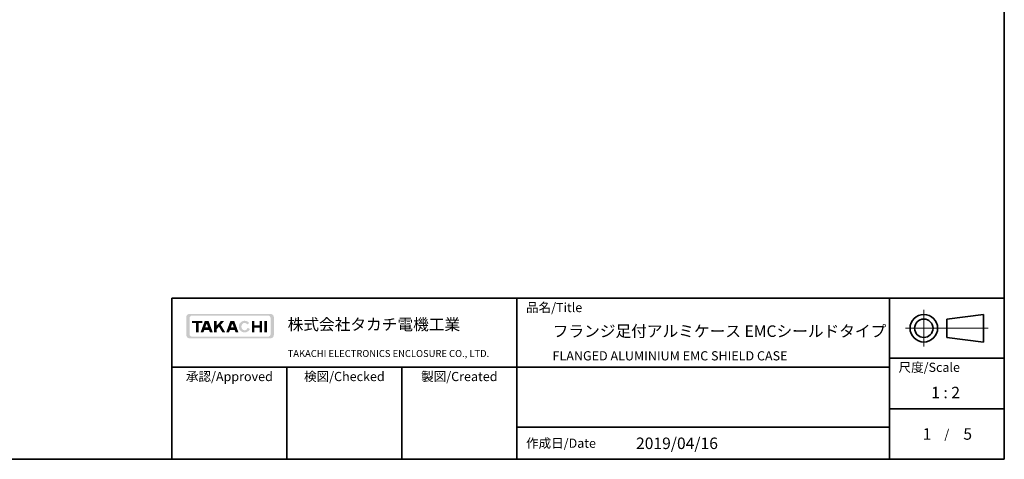
# Model space of a CAD drawing. Units: millimetres. Extents: x 29 to 4174, y 16 to 859.
# Drawn here: x 383 to 811, y 16 to 207 of the extents above; entities that cross this region are included whole.
import ezdxf
from ezdxf.enums import TextEntityAlignment as Align

# ---------------------------------------------------------------- set-up
doc = ezdxf.new("R2010")
doc.units = ezdxf.units.MM
doc.header["$LTSCALE"] = 2
for name, color, linetype, lineweight in [('Border (ISO)', 7, 'Continuous', 35), ('Hatch (ISO)', 1, 'Continuous', 18), ('Title (ISO)', 7, 'Continuous', 35)]:
    doc.layers.add(name, color=color, linetype=linetype, lineweight=lineweight)
doc.styles.add('Note Text (TK)', font='txt')
doc.styles.add('文字スタイル67', font='arial.ttf')

# ---------------------------------------------------------------- blocks, each defined once
blk = doc.blocks.new('図面枠 tk図枠')
at = {"layer": 'Border (ISO)'}
for p in [(405.4999999999999, 289), (14.50000000000001, 8.000000000000007)]:
    blk.add_line(p, (405.4999999999999, 8.000000000000007), dxfattribs=at)
blk = doc.blocks.new('表題欄 tk表題欄')
at = {"layer": 'Hatch (ISO)'}
h = blk.add_hatch(color=256, dxfattribs=at)
edge = h.paths.add_edge_path(flags=0)
edge.add_arc((95.57537688673352, 236.2990653650367), 0.5958259999999996, 269.9999999999897, 360)
edge.add_line((96.17120288673351, 236.2990653650368), (96.17120288673348, 239.7107813650365))
edge.add_arc((95.5753768867335, 239.7107813650366), 0.5958259999999996, 0, 90.0000000000068)
edge.add_line((95.57537688673342, 240.3066073650366), (79.13710888673356, 240.3066073650366))
edge.add_arc((79.13710888673353, 239.7107813650366), 0.5958259999999996, 89.99999999999744, 180)
edge.add_line((78.54128288673353, 239.7107813650365), (78.54128288673331, 236.2990653650368))
edge.add_arc((79.13710888673332, 236.2990653650365), 0.5958259999999996, 180, 270.0000000000231)
edge.add_line((79.13710888673356, 235.7032393650365), (95.57537688673342, 235.7032393650367))
edge = h.paths.add_edge_path()
edge.add_line((77.83935088673357, 239.9556413650366), (77.83935088673357, 236.0542053650368))
edge.add_arc((78.54128288673346, 236.0542053650367), 0.7019319999998935, 180, 270.0000000000087)
edge.add_line((78.54128288673357, 235.3522733650368), (96.17120288673352, 235.3522733650368))
edge.add_arc((96.17120288673351, 236.0542053650367), 0.7019319999998921, 270, 360)
edge.add_line((96.8731348867334, 236.0542053650368), (96.87313488673352, 239.9556413650366))
edge.add_arc((96.1712028867336, 239.9556413650367), 0.7019319999998921, 0, 90.00000000000873)
edge.add_line((96.17120288673348, 240.6575733650367), (78.54128288673357, 240.6575733650366))
edge.add_arc((78.54128288673357, 239.9556413650366), 0.7019319999999984, 90, 180)
for points in [[(79.07181288673355, 239.1476033650369), (79.07181288673355, 238.6578833650367), (79.92066088673353, 238.6578833650367), (79.92066088673353, 236.6581933650368), (80.50832488673353, 236.6581933650368), (80.50832488673353, 238.6578833650367), (81.35717288673355, 238.6578833650367), (81.35717288673355, 239.1476033650369)], [(85.68407849525303, 236.6581933650368), (84.9434673993943, 237.8918698287545), (84.41792288673358, 237.3246628822781), (84.41792288673358, 236.6581933650368), (83.89555488673355, 236.6581933650368), (83.89555488673355, 239.1476033650369), (84.41792288673358, 239.1476033650369), (84.41792288673358, 238.0993979968839), (85.38913556809511, 239.1476033650369), (86.10696490847272, 239.1476033650369), (85.31925422435492, 238.2974470774499), (86.30334488673353, 236.6581933650368)], [(92.09142939614459, 239.1476033650369), (92.09142939614459, 236.6581933650368), (92.60971639614465, 236.6581933650368), (92.60971639614465, 237.6580383650368), (93.76872039614462, 237.6580383650368), (93.76872039614462, 236.6581933650368), (94.28700739614459, 236.6581933650368), (94.28700739614459, 239.1476033650369), (93.76872039614462, 239.1476033650369), (93.76872039614462, 238.1477583650367), (92.60971639614465, 238.1477583650367), (92.60971639614465, 239.1476033650369)], [(94.84202339614467, 239.1476033650369), (94.84202339614467, 236.6581933650368), (95.36439139614473, 236.6581933650368), (95.36439139614473, 239.1476033650369)]]:
    blk.add_hatch(color=256, dxfattribs=at).paths.add_polyline_path(points)
h = blk.add_hatch(color=256, dxfattribs=at)
h.paths.add_polyline_path([(82.59020695886475, 237.7110913650368), (81.95242681460243, 237.7110913650368), (82.27131688673356, 238.5794973650367)], flags=0)
h.paths.add_polyline_path([(82.77903014574996, 237.1968853650368), (81.76360362771717, 237.1968853650368), (81.56578886050404, 236.6581933650368), (80.94907288673355, 236.6581933650368), (81.86321688673357, 239.1476033650369), (82.67941688673353, 239.1476033650369), (83.59356088673351, 236.6581933650368), (82.97684491296302, 236.6581933650368)])
h = blk.add_hatch(color=256, dxfattribs=at)
h.paths.add_polyline_path([(87.52707281460246, 237.7110913650368), (88.16485295886469, 237.7110913650368), (87.84596288673359, 238.5794973650367)], flags=0)
h.paths.add_polyline_path([(87.14043486050403, 236.6581933650368), (87.3382496277172, 237.1968853650368), (88.35367614574989, 237.1968853650368), (88.551490912963, 236.6581933650368), (89.16820688673343, 236.6581933650368), (88.25406288673352, 239.1476033650369), (87.43786288673356, 239.1476033650369), (86.52371888673358, 236.6581933650368)])
h = blk.add_hatch(color=256, dxfattribs=at)
edge = h.paths.add_edge_path()
edge.add_arc((90.52309888673334, 237.9028983650369), 1.273272000000011, 38.55054079078439, 336.5820184016556)
edge.add_line((91.69149139614446, 237.3968543650369), (91.17255542714857, 237.6216113977801))
edge.add_ellipse((90.52309888673352, 237.9028983650369), major_axis=(0, -0.7998759999999119), ratio=0.8673469387756529, start_angle=128.5505407907963, end_angle=426.582018401653, ccw=False)
edge.add_line((91.09381514418376, 238.3576891122095), (91.51887237036831, 238.6964075050431))
at = {"layer": 'Title (ISO)'}
for p, q in [((74.70882392282105, 244.052739026017), (255.7088239228211, 244.052739026017)), ((74.70882392282105, 209.052739026017), (74.70882392282105, 244.052739026017)), ((149.7088239228211, 244.052739026017), (149.7088239228211, 209.052739026017)), ((230.7088239228211, 244.052739026017), (230.7088239228211, 209.052739026017)), ((255.7088239228211, 244.052739026017), (255.7088239228211, 209.052739026017)), ((243.2088239228211, 239.552739026017), (251.2088239228211, 240.5527390260171)), ((251.2088239228211, 234.552739026017), (251.2088239228211, 240.5527390260171)), ((243.2088239228211, 239.552739026017), (243.2088239228211, 235.552739026017)), ((243.2088239228211, 235.552739026017), (251.2088239228211, 234.552739026017)), ((230.7088239228211, 231.052739026017), (255.7088239228211, 231.052739026017)), ((74.70882392282105, 229.052739026017), (230.7088239228211, 229.052739026017)), ((99.70882392282108, 229.052739026017), (99.70882392282108, 209.052739026017)), ((124.708823922821, 229.052739026017), (124.708823922821, 209.052739026017)), ((230.7088239228211, 220.052739026017), (255.7088239228211, 220.052739026017)), ((149.7088239228211, 216.052739026017), (230.7088239228211, 216.052739026017)), ((255.7088239228211, 209.052739026017), (74.70882392282105, 209.052739026017))]:
    blk.add_line(p, q, dxfattribs=at)
at = {"layer": 'Title (ISO)', "color": 4, "lineweight": 18}
for p, q in [((238.2088239228211, 241.552739026017), (238.2088239228211, 233.552739026017)), ((252.2088239228211, 237.552739026017), (234.2088239228211, 237.552739026017))]:
    blk.add_line(p, q, dxfattribs=at)
at = {"layer": 'Title (ISO)'}
for radius in [3, 2]:
    blk.add_circle((238.2088239228211, 237.552739026017), radius, dxfattribs=at)
at = {"layer": 'Title (ISO)', "color": 1, "char_height": 2.000000029802322, "line_spacing_factor": 1.5, "style": 'Note Text (TK)'}
for s, insert, attachment_point in [('\\fＭＳ Ｐゴシック|b0|i0;\\H2.0000;品名/Title', (151.708823922821, 242.052739026017), 4), ('\\fＭＳ Ｐゴシック|b0|i0;\\H2.0000;尺度/Scale', (232.7088239228211, 229.052739026017), 4), ('\\fＭＳ Ｐゴシック|b0|i0;\\H2.0000;承認/Approved', (87.20882392282108, 227.052739026017), 5), ('\\fＭＳ Ｐゴシック|b0|i0;\\H2.0000;検図/Checked', (112.208823922821, 227.052739026017), 5), ('\\fＭＳ Ｐゴシック|b0|i0;\\H2.0000;製図/Created', (137.2088239228211, 227.052739026017), 5), ('\\fＭＳ Ｐゴシック|b0|i0;\\H2.0000;作成日/Date', (151.708823922821, 212.552739026017), 4)]:
    blk.add_mtext(s, dxfattribs=dict(at, insert=insert, attachment_point=attachment_point))
at = {"layer": 'Title (ISO)', "color": 7, "line_spacing_factor": 1.5, "style": 'Note Text (TK)'}
for s, insert, char_height, attachment_point in [('株式会社タカチ電機工業', (99.87313488673345, 238.052739026017), 2.5, 4), ('\\fArial|b0|i0;\\H1.4986;TAKACHI ELECTRONICS ENCLOSURE CO., LTD.', (99.87313488673342, 232.052739026017), 1.49859994649887, 4), ('\\fＭＳ Ｐゴシック|b0|i0;\\H2.0000;/', (243.2088239228211, 214.552739026017), 2.000000029802322, 5)]:
    blk.add_mtext(s, dxfattribs=dict(at, insert=insert, char_height=char_height, attachment_point=attachment_point))
at = {"layer": 'Title (ISO)', "color": 7}
for tag, p, height, style in [('<品名>_001', (157.524164831912, 235.6677958441988), 2.5, 'Note Text (TK)'), ('<Title>_001', (157.4796288307291, 230.5527390111159), 2.000000029802322, '文字スタイル67'), ('<尺度>_001', (239.8139375591847, 222.3098412987444), 2.5, 'Note Text (TK)'), ('作成日_001', (175.6250171046392, 211.2814322078352), 2.5, 'Note Text (TK)'), ('<ページ_No.>_001', (237.9488807410029, 213.302739026017), 2.5, 'Note Text (TK)'), ('<総ページ数>_001', (246.7997330137301, 213.302739026017), 2.5, 'Note Text (TK)')]:
    blk.add_attdef(tag, p, '', height=height, dxfattribs=dict(at, style=style))
at = {"layer": 'Title (ISO)', "color": 7, "style": 'Note Text (TK)'}
blk.add_attdef('<承認>', text='', height=2.5, dxfattribs=at).set_placement((87.20882392282108, 217.052739026017), align=Align.MIDDLE_CENTER)

msp = doc.modelspace()

# ---------------------------------------------------------------- block references
at = {"xscale": 2, "yscale": 2, "zscale": 2}
msp.add_blockref('図面枠 tk図枠', (0, 0), dxfattribs=at)
msp.add_blockref('表題欄 tk表題欄', (299.5823521543578, -402.1054780520341), dxfattribs=at).add_auto_attribs({'<品名>_001': 'フランジ足付アルミケース EMCシールドタイプ', '<尺度>_001': '1 : 2', '作成日_001': '2019/04/16', '<Title>_001': 'FLANGED ALUMINIUM EMC SHIELD CASE', '<ページ_No.>_001': '1', '<総ページ数>_001': '5'})

doc.saveas('drawing.dxf')
